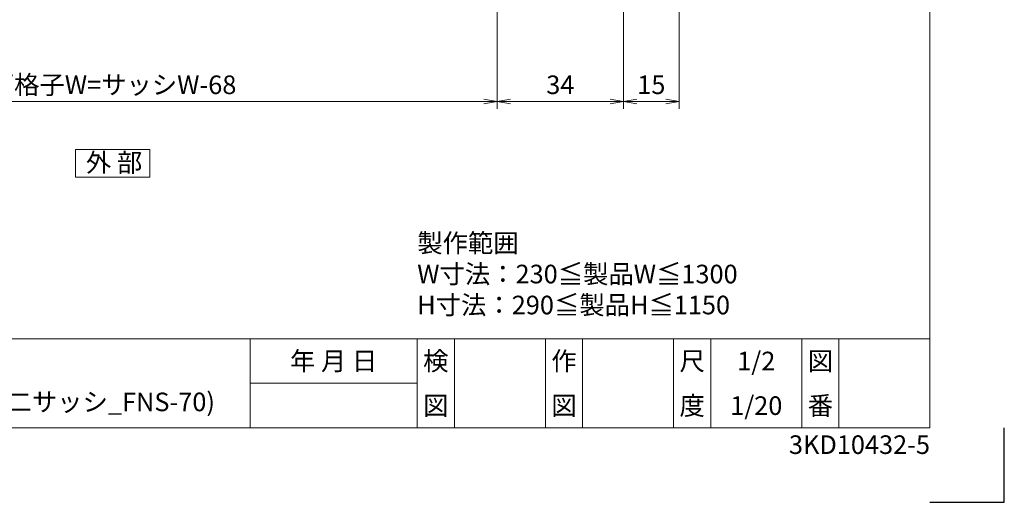
# Model space of a CAD drawing. Units: millimetres. Extents: x 453 to 1293, y 252 to 846.
# Drawn here: x 1028 to 1293, y 252 to 382 of the extents above; entities that cross this region are included whole.
import ezdxf
from ezdxf.enums import TextEntityAlignment as Align

# ---------------------------------------------------------------- set-up
doc = ezdxf.new("R2010")
doc.units = ezdxf.units.MM
doc.header["$MEASUREMENT"] = 0
doc.layers.get('Defpoints').update_dxf_attribs({"color": 252})
for name, color, linetype, lineweight in [('moji', 7, 'Continuous', 13), ('sunpou', 201, 'Continuous', 13), ('zuwaku', 7, 'Continuous', 13)]:
    doc.layers.add(name, color=color, linetype=linetype, lineweight=lineweight)
doc.styles.get("Standard").update_dxf_attribs({"font": 'simplex.shx', "width": 0.8, "bigfont": 'extfont.shx'})
doc.styles.add('style', font='txt')
doc.dimstyles.get("Standard").update_dxf_attribs({"dimtxt": 5, "dimasz": 3.6, "dimexe": 2, "dimexo": 3, "dimgap": 2, "dimtad": 1, "dimdsep": 46, "dimtxsty": 'Standard', "dimblk": 'OPEN', "dimcen": 0, "dimclrd": 256, "dimclre": 256, "dimclrt": 256, "dimazin": 2, "dimtfac": 1, "dimtmove": 0, "dimatfit": 3, "dimldrblk": 'OPEN', "dimfxl": 0, "dimtolj": 1, "dimtzin": 0, "dimlwd": -1, "dimlwe": -1, "dimarcsym": 0})

# ---------------------------------------------------------------- blocks, each defined once
blk = doc.blocks.new('_Open')
at = {"color": 0, "lineweight": -2}
for p, q in [((-1, 0.167), (0, 0)), ((-1, -0.167), (0, 0)), ((0, 0), (-1, 0))]:
    blk.add_line(p, q, dxfattribs=at)
blk = doc.blocks.new('*D62')
at = {"layer": 'Defpoints', "color": 0}
for p in [(1190, 485.46), (1156, 441.74, 0), (1156, 359.53)]:
    blk.add_point(p, dxfattribs=at)
at = {"layer": 'sunpou'}
for p, q in [((1190, 482.46), (1190, 357.53)), ((1156, 438.74), (1156, 357.53)), ((1186.4, 359.53), (1159.6, 359.53))]:
    blk.add_line(p, q, dxfattribs=at)
at = {"layer": 'sunpou', "xscale": 3.6, "yscale": 3.6, "zscale": 3.6, "rotation": 180}
blk.add_blockref('_Open', (1156, 359.53), dxfattribs=at)
at = {"layer": 'sunpou', "xscale": 3.6, "yscale": 3.6, "zscale": 3.6}
blk.add_blockref('_Open', (1190, 359.53), dxfattribs=at)
at = {"layer": 'sunpou', "insert": (1173, 364.03), "char_height": 5, "attachment_point": 5}
blk.add_mtext('\\A1;34', dxfattribs=at)
blk = doc.blocks.new('*D65')
at = {"layer": 'Defpoints', "color": 0}
for p in [(949, 441.74, 0), (1156, 441.74, 0), (1156, 359.53)]:
    blk.add_point(p, dxfattribs=at)
at = {"layer": 'sunpou'}
for p, q in [((949, 438.74), (949, 357.53)), ((1156, 438.74), (1156, 357.53)), ((952.6, 359.53), (1152.4, 359.53))]:
    blk.add_line(p, q, dxfattribs=at)
at = {"layer": 'sunpou', "xscale": 3.6, "yscale": 3.6, "zscale": 3.6, "rotation": 180}
blk.add_blockref('_Open', (949, 359.53), dxfattribs=at)
at = {"layer": 'sunpou', "xscale": 3.6, "yscale": 3.6, "zscale": 3.6}
blk.add_blockref('_Open', (1156, 359.53), dxfattribs=at)
at = {"layer": 'sunpou', "insert": (1052.5, 364.03), "char_height": 5, "attachment_point": 5}
blk.add_mtext('\\A1;面格子W=サッシW-68', dxfattribs=at)
blk = doc.blocks.new('*D64')
at = {"layer": 'Defpoints', "color": 0}
for p in [(1190, 485.46), (1205, 394.96), (1205, 359.53)]:
    blk.add_point(p, dxfattribs=at)
at = {"layer": 'sunpou'}
for p, q in [((1190, 482.46), (1190, 357.53)), ((1205, 391.96), (1205, 357.53)), ((1193.6, 359.53), (1201.4, 359.53))]:
    blk.add_line(p, q, dxfattribs=at)
at = {"layer": 'sunpou', "xscale": 3.6, "yscale": 3.6, "zscale": 3.6, "rotation": 180}
blk.add_blockref('_Open', (1190, 359.53), dxfattribs=at)
at = {"layer": 'sunpou', "xscale": 3.6, "yscale": 3.6, "zscale": 3.6}
blk.add_blockref('_Open', (1205, 359.53), dxfattribs=at)
at = {"layer": 'sunpou', "insert": (1197.5, 364.03), "char_height": 5, "attachment_point": 5}
blk.add_mtext('\\A1;15', dxfattribs=at)

msp = doc.modelspace()

# ---------------------------------------------------------------- linework, layer by layer
at = {"layer": 'Defpoints', "color": 252}
msp.add_lwpolyline([(1272.500001, 251.73173262), (1292.500001, 251.73173262), (1292.500001, 271.73173262)], dxfattribs=at)
at = {"layer": 'zuwaku'}
for p, q in [((472.500001, 295.73173262), (1272.500001, 295.73173262)), ((1089.500001, 295.73173262), (1089.500001, 271.73173262)), ((1134.500001, 295.73173262), (1134.500001, 271.73173262)), ((1144.500001, 295.73173262), (1144.500001, 271.73173262)), ((1169.000001, 295.73173262), (1169.000001, 271.73173262)), ((1179.000001, 295.73173262), (1179.000001, 271.73173262)), ((1203.500001, 295.73173262), (1203.500001, 271.73173262)), ((1213.500001, 295.73173262), (1213.500001, 271.73173262)), ((1238.000001, 295.73173262), (1238.000001, 271.73173262)), ((1248.000001, 295.73173262), (1248.000001, 271.73173262)), ((1089.500001, 283.73173262), (1134.500001, 283.73173262))]:
    msp.add_line(p, q, dxfattribs=at)
for points in [[(472.500001, 825.73173262), (1272.500001, 825.73173262), (1272.500001, 271.73173262), (472.500001, 271.73173262)], [(1042.500001, 346.64572629), (1042.500001, 339.14572629), (1062.500001, 339.14572629), (1062.500001, 346.64572629)]]:
    msp.add_lwpolyline(points, close=True, dxfattribs=at)

# ---------------------------------------------------------------- texts
at = {"style": 'style'}
for s, p in [('年 月 日', (1112.000001, 289.73173262)), ('検', (1139.500001, 289.73173262)), ('作', (1174.000001, 289.73173262)), ('尺', (1208.500001, 289.73173262)), ('1/2', (1225.750001, 289.73173262)), ('図', (1243.000001, 289.73173262)), ('内倒しサッシ納まり(不二サッシ_FNS-70)', (1016.74551413, 278.73094372)), ('度', (1208.500001, 277.73173262)), ('図', (1139.500001, 277.73173262)), ('図', (1174.000001, 277.73173262)), ('1/20', (1225.750001, 277.73173262)), ('番', (1243.000001, 277.73173262))]:
    msp.add_text(s, height=5, dxfattribs=at).set_placement(p, align=Align.MIDDLE_CENTER)
at = {"layer": 'moji', "style": 'style'}
msp.add_text('外 部', height=5, dxfattribs=at).set_placement((1052.90517151, 343.1181319), align=Align.MIDDLE_CENTER)
msp.add_text('3KD10432-5', height=5, dxfattribs=at).set_placement((1272.500001, 269.73173262), align=Align.TOP_RIGHT)
at = {"layer": 'zuwaku', "insert": (1134.500001, 300.72857723), "char_height": 5, "width": 133, "attachment_point": 7, "style": 'style'}
msp.add_mtext('製作範囲\\P\u3000W寸法：230≦製品W≦1300\\P\u3000H寸法：290≦製品H≦1150', dxfattribs=at)

# ---------------------------------------------------------------- dimensions: what is measured, and where the dimension line sits
at = {"layer": 'sunpou'}
for base, p2, picture, middle in [((1156.000001, 359.52698048), (1156.000001, 441.73589691, 0.00000139), '*D62', (1173.000001, 364.02698048)), ((1205.000003, 359.52698048), (1205.000003, 394.96346624), '*D64', (1197.500002, 364.02698048))]:
    dim = msp.add_linear_dim(base=base, p1=(1190.000001, 485.46346524), p2=p2, dimstyle='Standard', dxfattribs=at)
    dim.commit()
    dim.dimension.update_dxf_attribs({"geometry": picture, "text_midpoint": middle})
dim = msp.add_linear_dim(base=(1156.000001, 359.52698048, 0.00000139), p1=(949.0000019, 441.73589716, 0.00000139), p2=(1156.000001, 441.73589691, 0.00000139), text='面格子W=サッシW-68', dimstyle='Standard', dxfattribs=at)
dim.commit()
dim.dimension.update_dxf_attribs({"geometry": '*D65', "text_midpoint": (1052.50000145, 364.02698048, 0.00000139)})

doc.saveas('drawing.dxf')
